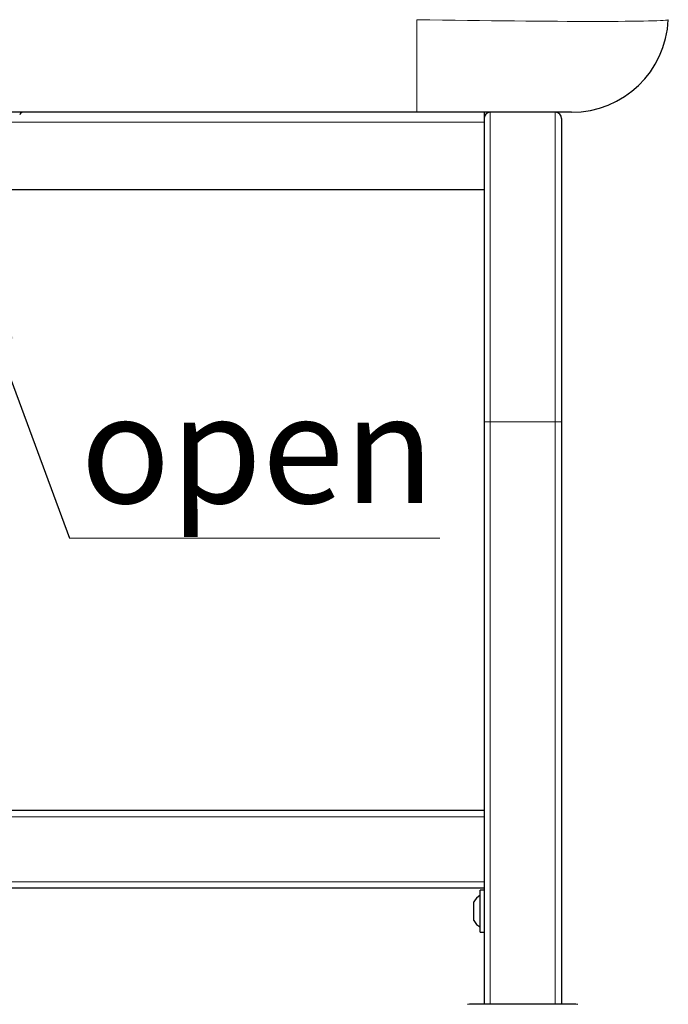
# Model space of a CAD drawing. Units: millimetres. Extents: x 0 to 210, y 0 to 297.
# Drawn here: x 77 to 98, y 208 to 240 of the extents above; entities that cross this region are included whole.
import ezdxf

# ---------------------------------------------------------------- set-up
doc = ezdxf.new("R2010")
doc.units = ezdxf.units.MM
doc.linetypes.add('SLD-Durchgehend', pattern=[0])
doc.styles.add('SLDTEXTSTYLE0', font='GOTHIC.TTF', dxfattribs={"width": 0.913})
doc.styles.get("Standard").update_dxf_attribs({"font": 'GOTHIC.TTF'})
doc.dimstyles.new('SLDDIMSTYLE3', dxfattribs={"dimtxt": 0.18, "dimasz": 3.302, "dimexe": 0, "dimexo": 0.0625, "dimgap": 0, "dimtad": 0, "dimtih": 1, "dimtoh": 1, "dimdec": 0, "dimrnd": 1e-09, "dimzin": 0, "dimdsep": 46, "dimtxsty": 'STANDARD', "dimsah": 1, "dimcen": 0.09, "dimadec": 0, "dimazin": 0, "dimtfac": 3.302, "dimtdec": 0, "dimtofl": 0, "dimtmove": 0, "dimatfit": 3, "dimfxl": 1, "dimfrac": 2, "dimtolj": 1, "dimtzin": 0, "dimarcsym": 0})

# ---------------------------------------------------------------- blocks, each defined once
blk = doc.blocks.new('SW_NOTE_0_1')
at = {"color": 0, "linetype": 'SLD-Durchgehend', "lineweight": 0}
blk.add_line((11.951, 0), (0, 0), dxfattribs=at)
at = {"color": 0, "linetype": 'Continuous', "lineweight": 0, "insert": (0.359, 4.63), "char_height": 3.5, "attachment_point": 1, "style": 'SLDTEXTSTYLE0'}
blk.add_mtext('open', dxfattribs=at)

msp = doc.modelspace()

# ---------------------------------------------------------------- linework, layer by layer
at = {"color": 8, "linetype": 'SLD-Durchgehend', "lineweight": 18}
for p, q in [((89.9347, 236.6968), (89.9347, 239.6855)), ((92.3062, 236.6968), (92.3062, 226.6968)), ((94.4062, 236.6968), (94.4062, 226.6968)), ((92.1062, 236.3718), (76.8246, 236.3718)), ((92.3062, 226.6968), (92.1062, 226.6968)), ((94.4062, 226.6968), (92.3062, 226.6968)), ((92.3062, 226.6968), (92.3062, 207.8968)), ((94.6062, 226.6968), (94.4062, 226.6968)), ((94.4062, 226.6968), (94.4062, 207.8968)), ((92.1062, 213.9468), (50.1062, 213.9468)), ((92.1062, 211.8468), (50.1062, 211.8468))]:
    msp.add_line(p, q, dxfattribs=at)
at = {"color": 7, "linetype": 'SLD-Durchgehend', "lineweight": 25}
for p, q in [((89.9347, 236.6968), (52.2777, 236.6968)), ((94.9299, 236.6968), (89.9347, 236.6968)), ((92.1062, 236.6968), (92.1062, 236.4968)), ((92.1062, 236.4968), (92.1062, 226.6968)), ((94.6062, 236.4968), (94.6062, 226.6968)), ((92.1062, 234.1968), (75.3001, 234.1968)), ((92.1062, 226.6968), (92.1062, 207.8968)), ((94.6062, 226.6968), (94.6062, 207.8968)), ((92.1062, 214.1468), (50.1062, 214.1468)), ((92.1062, 211.6468), (50.1062, 211.6468)), ((92.1062, 211.5768), (91.9862, 211.5768)), ((91.9862, 210.2578), (91.9862, 211.5768)), ((91.7762, 210.5968), (91.7762, 211.1968)), ((91.9862, 210.2168), (91.9862, 210.2578)), ((91.9862, 210.2168), (92.1062, 210.2168)), ((92.1062, 207.8968), (91.8371, 207.8968)), ((92.3062, 207.8968), (92.1062, 207.8968)), ((92.4931, 207.8968), (92.3062, 207.8968)), ((93.3562, 207.8968), (92.48, 207.8968)), ((94.2323, 207.8968), (93.3562, 207.8968)), ((94.4062, 207.8968), (94.2192, 207.8968)), ((94.6062, 207.8968), (94.4062, 207.8968)), ((94.8752, 207.8968), (94.6062, 207.8968))]:
    msp.add_line(p, q, dxfattribs=at)
for centre, radius, start, end in [((94.9299, 239.8218), 3.125, 270, 357.5), ((77.2215, 236.5968), 0.1, 90, 170.51913), ((92.3062, 236.4968), 0.2, 90, 180), ((94.4062, 236.4968), 0.2, 0, 90), ((92.313, 210.8968), 0.615, 122.10613, 150.8036), ((92.313, 210.8968), 0.615, 209.1964, 237.89387), ((91.8371, 204.8968), 3, 90, 95), ((94.8752, 204.8968), 3, 85, 90)]:
    msp.add_arc(centre, radius, start, end, dxfattribs=at)
at = {"color": 8, "linetype": 'SLD-Durchgehend', "lineweight": 18}
msp.add_ellipse((89.9252, 239.8218), major_axis=(8.1268, -0.1362), ratio=0.0167487, start_param=4.7138415, end_param=6.2827352, dxfattribs=at)

# ---------------------------------------------------------------- block references
at = {"color": 7, "linetype": 'Continuous', "lineweight": 0}
msp.add_blockref('SW_NOTE_0_1', (78.7295, 222.945), dxfattribs=at)

# ---------------------------------------------------------------- leaders
msp.add_leader([(75.269, 232.305), (78.7295, 222.945)], dimstyle='SLDDIMSTYLE3', dxfattribs=at)

doc.saveas('drawing.dxf')
